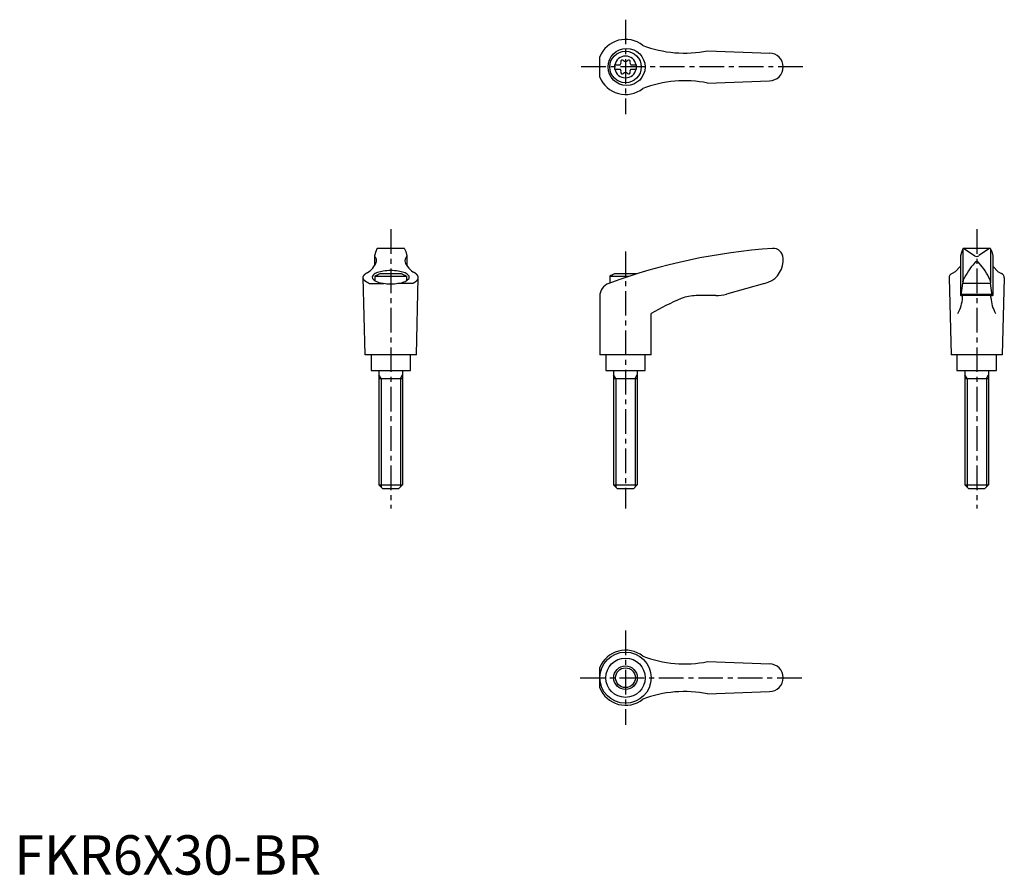
# Model space of a CAD drawing. Extents: x 1 to 251, y 0 to 217.
import ezdxf

# ---------------------------------------------------------------- set-up
doc = ezdxf.new("R2010")
doc.units = 0
doc.header["$LTSCALE"] = 5
doc.linetypes.add('CENTER', pattern=[2, 1.25, -0.25, 0.25, -0.25])
doc.layers.get('0').update_dxf_attribs({"linetype": 'CONTINUOUS'})
doc.layers.add('1', color=1, linetype='CENTER')
doc.layers.add('3', color=3, linetype='CONTINUOUS')
doc.styles.add('STANDARD1', font='txt')

msp = doc.modelspace()

# ---------------------------------------------------------------- linework, layer by layer
for p, q in [((148.59, 202.47), (148.59, 207.62)), ((175.89, 209.12), (191.73, 208.54)), ((152.35, 205.57), (153.71, 205.57)), ((152.35, 205.57), (152.35, 204.52)), ((156.49, 205.57), (157.85, 205.57)), ((157.85, 205.57), (157.85, 204.52)), ((152.35, 204.52), (153.71, 204.52)), ((156.49, 204.52), (157.85, 204.52)), ((175.89, 200.96), (191.6, 201.54)), ((91.74, 158.22), (91.45, 157.08)), ((92, 158.86), (91.74, 158.22)), ((98.87, 158.98), (92.18, 158.98)), ((99.06, 158.86), (99.32, 158.22)), ((99.32, 158.22), (99.61, 157.08)), ((240.43, 158.22), (240.15, 157.08)), ((240.69, 158.86), (240.43, 158.22)), ((240.72, 158.79), (240.72, 150.52)), ((247.57, 158.98), (240.86, 158.98)), ((240.99, 158.95), (243.65, 157.14)), ((247.46, 158.95), (244.8, 157.14)), ((247.72, 158.79), (247.72, 150.52)), ((247.75, 158.86), (248.02, 158.22)), ((248.02, 158.22), (248.3, 157.08)), ((91.44, 157.04), (91.44, 154.57)), ((99.61, 157.04), (99.61, 154.57)), ((195.09, 155.6), (195.09, 156.48)), ((240.14, 157.07), (240.14, 146.98)), ((248.31, 157.07), (248.31, 146.98)), ((98.28, 152.48), (92.77, 152.48)), ((157.85, 152.48), (152.33, 152.48)), ((238.75, 152.99), (237.96, 152.63)), ((240.14, 154.44), (238.75, 152.99)), ((248.31, 154.44), (249.7, 152.99)), ((249.7, 152.99), (250.49, 152.63)), ((89.03, 131.98), (88.53, 151.58)), ((90.04, 150.1), (93.76, 150.1)), ((91.53, 151.9), (91.53, 150.77)), ((91.53, 151.9), (99.53, 151.9)), ((101.01, 150.1), (97.29, 150.1)), ((99.53, 151.9), (99.53, 150.77)), ((102.03, 131.98), (102.53, 151.58)), ((151.09, 151.9), (156.06, 151.9)), ((151.09, 151.9), (151.09, 150.18)), ((190.4, 150.09), (180.73, 147.36)), ((237.22, 151.49), (237.72, 131.98)), ((240.28, 147.02), (240.69, 150.16)), ((240.72, 150.45), (240.69, 150.16)), ((240.69, 150.16), (247.76, 150.16)), ((240.72, 150.45), (240.74, 150.7)), ((247.73, 150.45), (247.71, 150.7)), ((247.73, 150.45), (247.76, 150.16)), ((248.17, 147.02), (247.76, 150.16)), ((251.22, 151.49), (250.72, 131.98)), ((148.58, 146.81), (148.58, 131.98)), ((178.01, 146.98), (173.04, 146.98)), ((248.31, 146.98), (240.14, 146.98)), ((240.32, 147.32), (248.13, 147.32)), ((161.58, 131.98), (161.58, 142.44)), ((102.03, 131.98), (89.03, 131.98)), ((90.53, 131.98), (90.53, 127.98)), ((100.53, 127.98), (100.53, 131.98)), ((161.58, 131.98), (148.58, 131.98)), ((150.09, 131.98), (150.09, 127.98)), ((160.09, 127.98), (160.09, 131.98)), ((250.72, 131.98), (237.72, 131.98)), ((239.22, 131.98), (239.22, 127.98)), ((249.22, 127.98), (249.22, 131.98)), ((90.53, 127.98), (100.53, 127.98)), ((92.53, 127.98), (92.53, 98.98)), ((98.53, 127.98), (98.53, 98.98)), ((150.09, 127.98), (160.09, 127.98)), ((152.09, 127.98), (152.09, 98.98)), ((158.09, 127.98), (158.09, 98.98)), ((239.22, 127.98), (249.22, 127.98)), ((241.22, 127.98), (241.22, 98.98)), ((247.22, 127.98), (247.22, 98.98)), ((92.53, 125.98), (98.53, 125.98)), ((152.09, 125.98), (158.09, 125.98)), ((241.22, 125.98), (247.22, 125.98)), ((93.53, 97.98), (92.53, 98.98)), ((92.53, 98.98), (98.53, 98.98)), ((97.53, 97.98), (93.53, 97.98)), ((98.53, 98.98), (97.53, 97.98)), ((152.09, 98.98), (158.09, 98.98)), ((153.09, 97.98), (152.09, 98.98)), ((157.09, 97.98), (153.09, 97.98)), ((158.09, 98.98), (157.09, 97.98)), ((242.22, 97.98), (241.22, 98.98)), ((241.22, 98.98), (247.22, 98.98)), ((246.22, 97.98), (242.22, 97.98)), ((247.22, 98.98), (246.22, 97.98)), ((148.59, 47.42), (148.59, 52.56)), ((175.89, 54.07), (191.73, 53.49)), ((175.89, 45.91), (191.6, 46.49))]:
    msp.add_line(p, q)
msp.add_lwpolyline([(95.53, 149.97, 0.036996), (97.45, 150.11, 0.04939), (98.85, 150.47, 0.092715), (99.99, 151.13, 0.217243), (100.23, 151.66, 0.217243), (99.99, 152.2, 0.092715), (98.85, 152.86, 0.04939), (97.45, 153.21, 0.036996), (95.53, 153.36, 0.036996), (93.6, 153.21, 0.04939), (92.2, 152.86, 0.092715), (91.06, 152.2, 0.217243), (90.82, 151.66, 0.217243), (91.06, 151.13, 0.092715), (92.2, 150.47, 0.04939), (93.6, 150.11, 0.036996)], format="xyb", close=True)
for points in [[(244.82, 155.24, 0), (244.81, 155.25, 0), (244.8, 155.26, 0), (244.79, 155.27, 0), (244.79, 155.28, 0), (244.78, 155.29, 0), (244.77, 155.3, 0), (244.76, 155.31, 0), (244.76, 155.32, 0), (244.75, 155.33, 0), (244.74, 155.34, 0), (244.73, 155.35, 0), (244.72, 155.36, 0), (244.71, 155.37, 0), (244.71, 155.38, 0), (244.7, 155.39, 0), (244.69, 155.4, 0), (244.68, 155.4, 0), (244.67, 155.41, 0), (244.66, 155.42, 0), (244.65, 155.43, 0), (244.65, 155.44, 0), (244.64, 155.44, 0), (244.63, 155.45, 0), (244.62, 155.46, 0), (244.61, 155.47, 0), (244.6, 155.47, 0), (244.59, 155.48, 0), (244.58, 155.49, 0), (244.57, 155.49, 0), (244.56, 155.5, 0), (244.55, 155.5, 0), (244.54, 155.51, 0), (244.53, 155.52, 0), (244.52, 155.52, 0), (244.51, 155.53, 0), (244.5, 155.53, 0), (244.5, 155.54, 0), (244.49, 155.54, 0), (244.48, 155.55, 0), (244.47, 155.55, 0), (244.46, 155.56, 0), (244.45, 155.56, 0), (244.44, 155.56, 0), (244.43, 155.57, 0), (244.42, 155.57, 0), (244.41, 155.57, 0), (244.4, 155.58, 0), (244.39, 155.58, 0), (244.38, 155.58, 0), (244.37, 155.59, 0), (244.36, 155.59, 0), (244.35, 155.59, 0), (244.34, 155.59, 0), (244.33, 155.59, 0), (244.32, 155.6, 0), (244.31, 155.6, 0), (244.3, 155.6, 0), (244.29, 155.6, 0), (244.28, 155.6, 0), (244.26, 155.6, 0), (244.25, 155.6, 0), (244.25, 155.6, 0), (244.24, 155.6, 0), (244.22, 155.6, 0), (244.22, 155.6, 0), (244.2, 155.6, 0), (244.19, 155.6, 0), (244.18, 155.6, 0), (244.17, 155.6, 0), (244.16, 155.6, 0), (244.15, 155.6, 0), (244.14, 155.6, 0), (244.13, 155.6, 0), (244.12, 155.59, 0), (244.11, 155.59, 0), (244.1, 155.59, 0), (244.09, 155.59, 0), (244.08, 155.59, 0), (244.07, 155.58, 0), (244.06, 155.58, 0), (244.05, 155.58, 0), (244.04, 155.57, 0), (244.03, 155.57, 0), (244.02, 155.57, 0), (244.01, 155.56, 0), (244, 155.56, 0), (243.99, 155.56, 0), (243.98, 155.55, 0), (243.97, 155.55, 0), (243.96, 155.54, 0), (243.95, 155.54, 0), (243.94, 155.53, 0), (243.94, 155.53, 0), (243.93, 155.52, 0), (243.92, 155.52, 0), (243.91, 155.51, 0), (243.9, 155.5, 0), (243.89, 155.5, 0), (243.88, 155.49, 0), (243.87, 155.49, 0), (243.86, 155.48, 0), (243.85, 155.47, 0), (243.84, 155.47, 0), (243.83, 155.46, 0), (243.82, 155.45, 0), (243.81, 155.44, 0), (243.81, 155.44, 0), (243.8, 155.43, 0), (243.79, 155.42, 0), (243.78, 155.41, 0), (243.77, 155.4, 0), (243.76, 155.4, 0), (243.75, 155.39, 0), (243.74, 155.38, 0), (243.74, 155.37, 0), (243.73, 155.36, 0), (243.72, 155.35, 0), (243.71, 155.34, 0), (243.7, 155.33, 0), (243.69, 155.32, 0), (243.69, 155.31, 0), (243.68, 155.3, 0), (243.67, 155.29, 0), (243.66, 155.28, 0), (243.65, 155.27, 0), (243.65, 155.26, 0), (243.64, 155.25, 0), (243.63, 155.24, 0)], [(90.04, 150.09, 0), (90, 150.12, 0), (89.95, 150.13, 0), (89.91, 150.15, 0), (89.87, 150.17, 0), (89.83, 150.19, 0), (89.79, 150.21, 0), (89.75, 150.23, 0), (89.71, 150.25, 0), (89.67, 150.27, 0), (89.63, 150.29, 0), (89.59, 150.31, 0), (89.55, 150.34, 0), (89.51, 150.36, 0), (89.48, 150.38, 0), (89.44, 150.4, 0), (89.41, 150.42, 0), (89.37, 150.44, 0), (89.34, 150.46, 0), (89.31, 150.48, 0), (89.27, 150.51, 0), (89.24, 150.53, 0), (89.21, 150.55, 0), (89.18, 150.57, 0), (89.15, 150.59, 0), (89.12, 150.62, 0), (89.09, 150.64, 0), (89.06, 150.66, 0), (89.04, 150.68, 0), (89.01, 150.71, 0), (88.98, 150.73, 0), (88.96, 150.75, 0), (88.93, 150.78, 0), (88.91, 150.8, 0), (88.89, 150.82, 0), (88.87, 150.84, 0), (88.84, 150.87, 0), (88.82, 150.89, 0), (88.8, 150.91, 0), (88.78, 150.94, 0), (88.76, 150.96, 0), (88.75, 150.99, 0), (88.73, 151.01, 0), (88.71, 151.03, 0), (88.7, 151.06, 0), (88.68, 151.08, 0), (88.67, 151.1, 0), (88.65, 151.13, 0), (88.64, 151.15, 0), (88.63, 151.18, 0), (88.61, 151.2, 0), (88.6, 151.22, 0), (88.59, 151.25, 0), (88.58, 151.27, 0), (88.58, 151.3, 0), (88.57, 151.32, 0), (88.56, 151.34, 0), (88.55, 151.37, 0), (88.55, 151.39, 0), (88.54, 151.42, 0), (88.54, 151.44, 0), (88.53, 151.47, 0), (88.53, 151.49, 0), (88.53, 151.51, 0), (88.53, 151.54, 0), (88.53, 151.56, 0), (88.53, 151.59, 0), (88.53, 151.61, 0), (88.53, 151.64, 0), (88.53, 151.66, 0), (88.53, 151.69, 0), (88.54, 151.71, 0), (88.54, 151.73, 0), (88.55, 151.76, 0), (88.55, 151.78, 0), (88.56, 151.81, 0), (88.57, 151.83, 0), (88.58, 151.86, 0), (88.58, 151.88, 0), (88.59, 151.9, 0), (88.6, 151.93, 0), (88.61, 151.95, 0), (88.63, 151.98, 0), (88.64, 152, 0), (88.65, 152.03, 0), (88.67, 152.05, 0), (88.68, 152.07, 0), (88.7, 152.1, 0), (88.71, 152.12, 0), (88.73, 152.14, 0), (88.75, 152.17, 0), (88.76, 152.19, 0), (88.78, 152.22, 0), (88.8, 152.24, 0), (88.82, 152.26, 0), (88.84, 152.28, 0), (88.86, 152.31, 0), (88.89, 152.33, 0), (88.91, 152.35, 0), (88.93, 152.38, 0), (88.96, 152.4, 0), (88.98, 152.42, 0), (89.01, 152.45, 0), (89.04, 152.47, 0), (89.06, 152.49, 0), (89.09, 152.51, 0), (89.12, 152.54, 0), (89.15, 152.56, 0), (89.18, 152.58, 0), (89.21, 152.6, 0), (89.24, 152.62, 0), (89.27, 152.65, 0), (89.3, 152.67, 0), (89.34, 152.69, 0), (89.37, 152.71, 0), (89.41, 152.73, 0), (89.44, 152.75, 0), (89.48, 152.78, 0), (89.51, 152.8, 0), (89.55, 152.82, 0), (89.59, 152.84, 0), (89.63, 152.86, 0), (89.66, 152.88, 0), (89.7, 152.9, 0), (89.74, 152.92, 0), (89.78, 152.94, 0), (89.83, 152.96, 0), (89.87, 152.98, 0), (89.91, 153, 0)], [(101.01, 150.09, 0), (101.06, 150.12, 0), (101.1, 150.13, 0), (101.14, 150.15, 0), (101.19, 150.17, 0), (101.23, 150.19, 0), (101.27, 150.21, 0), (101.31, 150.23, 0), (101.35, 150.25, 0), (101.39, 150.27, 0), (101.43, 150.29, 0), (101.47, 150.31, 0), (101.5, 150.34, 0), (101.54, 150.36, 0), (101.58, 150.38, 0), (101.61, 150.4, 0), (101.65, 150.42, 0), (101.68, 150.44, 0), (101.72, 150.46, 0), (101.75, 150.48, 0), (101.78, 150.51, 0), (101.81, 150.53, 0), (101.84, 150.55, 0), (101.88, 150.57, 0), (101.91, 150.59, 0), (101.93, 150.62, 0), (101.96, 150.64, 0), (101.99, 150.66, 0), (102.02, 150.68, 0), (102.04, 150.71, 0), (102.07, 150.73, 0), (102.09, 150.75, 0), (102.12, 150.78, 0), (102.14, 150.8, 0), (102.17, 150.82, 0), (102.19, 150.84, 0), (102.21, 150.87, 0), (102.23, 150.89, 0), (102.25, 150.91, 0), (102.27, 150.94, 0), (102.29, 150.96, 0), (102.31, 150.99, 0), (102.33, 151.01, 0), (102.34, 151.03, 0), (102.36, 151.06, 0), (102.37, 151.08, 0), (102.39, 151.1, 0), (102.4, 151.13, 0), (102.42, 151.15, 0), (102.43, 151.18, 0), (102.44, 151.2, 0), (102.45, 151.22, 0), (102.46, 151.25, 0), (102.47, 151.27, 0), (102.48, 151.3, 0), (102.49, 151.32, 0), (102.49, 151.34, 0), (102.5, 151.37, 0), (102.51, 151.39, 0), (102.51, 151.42, 0), (102.52, 151.44, 0), (102.52, 151.47, 0), (102.52, 151.49, 0), (102.53, 151.51, 0), (102.53, 151.54, 0), (102.53, 151.56, 0), (102.53, 151.59, 0), (102.53, 151.61, 0), (102.53, 151.64, 0), (102.52, 151.66, 0), (102.52, 151.69, 0), (102.52, 151.71, 0), (102.51, 151.73, 0), (102.51, 151.76, 0), (102.5, 151.78, 0), (102.49, 151.81, 0), (102.49, 151.83, 0), (102.48, 151.86, 0), (102.47, 151.88, 0), (102.46, 151.9, 0), (102.45, 151.93, 0), (102.44, 151.95, 0), (102.43, 151.98, 0), (102.42, 152, 0), (102.4, 152.03, 0), (102.39, 152.05, 0), (102.37, 152.07, 0), (102.36, 152.1, 0), (102.34, 152.12, 0), (102.33, 152.14, 0), (102.31, 152.17, 0), (102.29, 152.19, 0), (102.27, 152.22, 0), (102.25, 152.24, 0), (102.23, 152.26, 0), (102.21, 152.28, 0), (102.19, 152.31, 0), (102.17, 152.33, 0), (102.14, 152.35, 0), (102.12, 152.38, 0), (102.09, 152.4, 0), (102.07, 152.42, 0), (102.05, 152.45, 0), (102.02, 152.47, 0), (101.99, 152.49, 0), (101.96, 152.51, 0), (101.94, 152.54, 0), (101.91, 152.56, 0), (101.88, 152.58, 0), (101.84, 152.6, 0), (101.81, 152.62, 0), (101.78, 152.65, 0), (101.75, 152.67, 0), (101.72, 152.69, 0), (101.68, 152.71, 0), (101.65, 152.73, 0), (101.61, 152.75, 0), (101.58, 152.78, 0), (101.54, 152.8, 0), (101.5, 152.82, 0), (101.47, 152.84, 0), (101.43, 152.86, 0), (101.39, 152.88, 0), (101.35, 152.9, 0), (101.31, 152.92, 0), (101.27, 152.94, 0), (101.23, 152.96, 0), (101.19, 152.98, 0), (101.14, 153, 0)], [(240.65, 146.48, 0), (240.65, 146.48, 0), (240.65, 146.49, 0), (240.65, 146.5, 0), (240.65, 146.5, 0), (240.65, 146.51, 0), (240.65, 146.51, 0), (240.65, 146.52, 0), (240.65, 146.53, 0), (240.65, 146.53, 0), (240.65, 146.54, 0), (240.65, 146.54, 0), (240.65, 146.55, 0), (240.65, 146.56, 0), (240.65, 146.56, 0), (240.65, 146.57, 0), (240.65, 146.57, 0), (240.65, 146.58, 0), (240.65, 146.59, 0), (240.65, 146.59, 0), (240.65, 146.6, 0), (240.65, 146.6, 0), (240.65, 146.61, 0), (240.65, 146.62, 0), (240.64, 146.62, 0), (240.64, 146.63, 0), (240.64, 146.63, 0), (240.64, 146.64, 0), (240.64, 146.65, 0), (240.64, 146.65, 0), (240.64, 146.66, 0), (240.64, 146.66, 0), (240.64, 146.67, 0), (240.64, 146.68, 0), (240.64, 146.68, 0), (240.64, 146.69, 0), (240.63, 146.69, 0), (240.63, 146.7, 0), (240.63, 146.7, 0), (240.63, 146.71, 0), (240.63, 146.71, 0), (240.63, 146.72, 0), (240.63, 146.72, 0), (240.63, 146.73, 0), (240.63, 146.74, 0), (240.63, 146.74, 0), (240.62, 146.75, 0), (240.62, 146.75, 0), (240.62, 146.76, 0), (240.62, 146.76, 0), (240.62, 146.77, 0), (240.62, 146.77, 0), (240.62, 146.78, 0), (240.62, 146.78, 0), (240.62, 146.79, 0), (240.61, 146.79, 0), (240.61, 146.79, 0), (240.61, 146.8, 0), (240.61, 146.81, 0), (240.61, 146.81, 0), (240.61, 146.81, 0), (240.61, 146.82, 0), (240.6, 146.82, 0), (240.6, 146.83, 0), (240.6, 146.83, 0), (240.6, 146.84, 0), (240.6, 146.84, 0), (240.6, 146.84, 0), (240.59, 146.85, 0), (240.59, 146.85, 0), (240.59, 146.86, 0), (240.59, 146.86, 0), (240.59, 146.87, 0), (240.59, 146.87, 0), (240.59, 146.87, 0), (240.58, 146.88, 0), (240.58, 146.88, 0), (240.58, 146.88, 0), (240.58, 146.89, 0), (240.58, 146.89, 0), (240.57, 146.89, 0), (240.57, 146.9, 0), (240.57, 146.9, 0), (240.57, 146.9, 0), (240.57, 146.91, 0), (240.57, 146.91, 0), (240.56, 146.91, 0), (240.56, 146.92, 0), (240.56, 146.92, 0), (240.56, 146.92, 0), (240.56, 146.93, 0), (240.56, 146.93, 0), (240.55, 146.93, 0), (240.55, 146.93, 0), (240.55, 146.94, 0), (240.55, 146.94, 0), (240.54, 146.94, 0), (240.54, 146.94, 0), (240.54, 146.94, 0), (240.54, 146.95, 0), (240.54, 146.95, 0), (240.53, 146.95, 0), (240.53, 146.95, 0), (240.53, 146.96, 0), (240.53, 146.96, 0), (240.53, 146.96, 0), (240.53, 146.96, 0), (240.52, 146.96, 0), (240.52, 146.96, 0), (240.52, 146.97, 0), (240.52, 146.97, 0), (240.51, 146.97, 0), (240.51, 146.97, 0), (240.51, 146.97, 0), (240.51, 146.97, 0), (240.51, 146.97, 0), (240.5, 146.97, 0), (240.5, 146.97, 0), (240.5, 146.97, 0), (240.5, 146.98, 0), (240.5, 146.98, 0), (240.49, 146.98, 0), (240.49, 146.98, 0), (240.49, 146.98, 0), (240.49, 146.98, 0), (240.49, 146.98, 0), (240.48, 146.98, 0), (240.48, 146.98, 0), (240.48, 146.98, 0)], [(247.8, 146.48, 0), (247.8, 146.48, 0), (247.8, 146.49, 0), (247.8, 146.5, 0), (247.8, 146.5, 0), (247.8, 146.51, 0), (247.8, 146.51, 0), (247.8, 146.52, 0), (247.8, 146.53, 0), (247.8, 146.53, 0), (247.8, 146.54, 0), (247.8, 146.54, 0), (247.8, 146.55, 0), (247.8, 146.56, 0), (247.8, 146.56, 0), (247.8, 146.57, 0), (247.8, 146.57, 0), (247.8, 146.58, 0), (247.8, 146.59, 0), (247.8, 146.59, 0), (247.8, 146.6, 0), (247.8, 146.6, 0), (247.8, 146.61, 0), (247.81, 146.62, 0), (247.81, 146.62, 0), (247.81, 146.63, 0), (247.81, 146.63, 0), (247.81, 146.64, 0), (247.81, 146.65, 0), (247.81, 146.65, 0), (247.81, 146.66, 0), (247.81, 146.66, 0), (247.81, 146.67, 0), (247.81, 146.68, 0), (247.81, 146.68, 0), (247.81, 146.69, 0), (247.81, 146.69, 0), (247.81, 146.7, 0), (247.82, 146.7, 0), (247.82, 146.71, 0), (247.82, 146.71, 0), (247.82, 146.72, 0), (247.82, 146.72, 0), (247.82, 146.73, 0), (247.82, 146.74, 0), (247.82, 146.74, 0), (247.82, 146.75, 0), (247.83, 146.75, 0), (247.83, 146.76, 0), (247.83, 146.76, 0), (247.83, 146.77, 0), (247.83, 146.77, 0), (247.83, 146.78, 0), (247.83, 146.78, 0), (247.83, 146.79, 0), (247.84, 146.79, 0), (247.84, 146.79, 0), (247.84, 146.8, 0), (247.84, 146.81, 0), (247.84, 146.81, 0), (247.84, 146.81, 0), (247.84, 146.82, 0), (247.84, 146.82, 0), (247.85, 146.83, 0), (247.85, 146.83, 0), (247.85, 146.84, 0), (247.85, 146.84, 0), (247.85, 146.84, 0), (247.85, 146.85, 0), (247.86, 146.85, 0), (247.86, 146.86, 0), (247.86, 146.86, 0), (247.86, 146.87, 0), (247.86, 146.87, 0), (247.86, 146.87, 0), (247.87, 146.88, 0), (247.87, 146.88, 0), (247.87, 146.88, 0), (247.87, 146.89, 0), (247.87, 146.89, 0), (247.87, 146.89, 0), (247.88, 146.9, 0), (247.88, 146.9, 0), (247.88, 146.9, 0), (247.88, 146.91, 0), (247.88, 146.91, 0), (247.88, 146.91, 0), (247.89, 146.92, 0), (247.89, 146.92, 0), (247.89, 146.92, 0), (247.89, 146.93, 0), (247.9, 146.93, 0), (247.9, 146.93, 0), (247.9, 146.93, 0), (247.9, 146.94, 0), (247.9, 146.94, 0), (247.9, 146.94, 0), (247.91, 146.94, 0), (247.91, 146.94, 0), (247.91, 146.95, 0), (247.91, 146.95, 0), (247.91, 146.95, 0), (247.92, 146.95, 0), (247.92, 146.96, 0), (247.92, 146.96, 0), (247.92, 146.96, 0), (247.92, 146.96, 0), (247.93, 146.96, 0), (247.93, 146.96, 0), (247.93, 146.97, 0), (247.93, 146.97, 0), (247.93, 146.97, 0), (247.94, 146.97, 0), (247.94, 146.97, 0), (247.94, 146.97, 0), (247.94, 146.97, 0), (247.94, 146.97, 0), (247.95, 146.97, 0), (247.95, 146.97, 0), (247.95, 146.98, 0), (247.95, 146.98, 0), (247.96, 146.98, 0), (247.96, 146.98, 0), (247.96, 146.98, 0), (247.96, 146.98, 0), (247.96, 146.98, 0), (247.97, 146.98, 0), (247.97, 146.98, 0), (247.97, 146.98, 0)]]:
    msp.add_polyline3d(points)
for centre, radius in [((155.38, 205.04), 4.7), ((155.1, 205.04), 4), ((155.09, 49.99), 6.5), ((155.1, 49.99), 4.99), ((155.1, 49.99), 3)]:
    msp.add_circle(centre, radius)
for centre, radius, start, end in [((155.1, 205.04), 7, 51.4687, 158.4348), ((170.14, 238.56), 30, 249.1552, 281.1603), ((155.1, 205.04), 2.76, 10.9784, 169.0216), ((191.6, 205.04), 3.5, 270, 90), ((155.1, 205.04), 2.76, 175.9774, 184.0226), ((153.27, 206.1), 0.691, 309.6889, 16.6582), ((154.31, 206.41), 0.395, 43.3418, 196.6582), ((155.1, 207.16), 0.691, 223.3418, 316.6582), ((155.89, 206.41), 0.395, 343.3418, 136.6582), ((156.93, 206.1), 0.691, 163.3418, 230.3111), ((155.1, 205.04), 2.76, 355.9774, 4.0226), ((155.1, 205.04), 7, 201.5652, 308.5313), ((155.1, 205.04), 2.76, 190.9784, 349.0216), ((153.27, 203.99), 0.691, 343.3418, 50.3111), ((154.31, 203.67), 0.395, 163.3418, 316.6582), ((155.1, 202.93), 0.691, 43.3418, 136.6582), ((155.89, 203.67), 0.395, 223.3418, 16.6582), ((156.93, 203.99), 0.691, 129.6889, 196.6582), ((170.14, 171.53), 30, 78.8397, 110.8448), ((92.18, 158.78), 0.2, 90, 157.5071), ((98.87, 158.78), 0.2, 22.4929, 90), ((202.66, 9.32), 150, 93.9159, 110.1987), ((192.59, 156.48), 2.5, 0, 93.9159), ((240.88, 158.78), 0.2, 90, 157.5071), ((240.84, 158.58), 0.4, 68.2692, 84.6963), ((247.61, 158.58), 0.4, 95.3037, 111.7308), ((247.57, 158.78), 0.2, 22.4929, 90), ((87.2, 157.24), 5, 324.567, 339.2483), ((91.64, 157.03), 0.2, 165.8981, 224.3775), ((90.43, 155.84), 1.5, 345.4581, 44.3775), ((100.63, 155.84), 1.5, 135.6225, 194.5419), ((103.85, 157.24), 5, 200.7517, 215.433), ((99.41, 157.03), 0.2, 315.6225, 14.1019), ((189.1, 155.95), 6, 282.444, 356.5144), ((258.73, 142.13), 20, 139.0359, 153.46), ((244.22, 157.96), 1, 235.7682, 304.2318), ((229.72, 142.13), 20, 26.54, 40.9641), ((84.33, 160.06), 9, 308.3354, 320.5503), ((95.53, 144.97), 8, 110.1573, 120), ((95.53, 144.97), 8, 60, 69.8427), ((106.73, 160.06), 9, 219.4497, 231.6646), ((155.09, 144.97), 8, 110.1573, 120), ((155.09, 144.97), 8, 69.7285, 69.8427), ((238.47, 151.49), 1.25, 114.3591, 180), ((249.97, 151.49), 1.25, 0, 65.6409), ((152.08, 146.81), 3.5, 110.1987, 180), ((241.74, 150.62), 1, 153.46, 175.3848), ((246.71, 150.62), 1, 4.6152, 26.54), ((191.93, 90.68), 60, 112.195, 120.3836), ((173.04, 136.98), 10, 90, 112.195), ((178.01, 156.98), 10, 270, 285.8), ((230.68, 147.29), 10, 331.2337, 355.3296), ((240.23, 147.03), 0.05, 270, 352.547), ((257.76, 147.29), 10, 184.6704, 208.7663), ((248.22, 147.03), 0.05, 187.453, 270), ((155.1, 49.99), 7, 51.4687, 158.4348), ((170.14, 83.5), 30, 249.1552, 281.1603), ((191.6, 49.99), 3.5, 270, 90), ((155.1, 49.99), 7, 201.5652, 308.5313), ((170.14, 16.48), 30, 78.8397, 110.8448)]:
    msp.add_arc(centre, radius, start, end)
at = {"layer": '1'}
for p, q in [((155.1, 217.04), (155.1, 193.04)), ((200.1, 205.04), (143.59, 205.04)), ((95.53, 163.85), (95.53, 92.98)), ((244.22, 163.85), (244.22, 92.98)), ((155.09, 158.16), (155.09, 92.98)), ((155.1, 61.99), (155.1, 37.99)), ((143.59, 49.99), (200.1, 49.99))]:
    msp.add_line(p, q, dxfattribs=at)
at = {"layer": '3'}
for p, q in [((93.07, 125.98), (92.53, 126.92)), ((93.07, 125.98), (93.07, 98.44)), ((97.99, 125.98), (98.53, 126.92)), ((97.99, 125.98), (97.99, 98.44)), ((152.63, 125.98), (152.09, 126.92)), ((152.63, 125.98), (152.63, 98.44)), ((157.55, 125.98), (158.09, 126.92)), ((157.55, 125.98), (157.55, 98.44)), ((241.77, 125.98), (241.22, 126.92)), ((241.77, 125.98), (241.77, 98.44)), ((246.68, 125.98), (247.22, 126.92)), ((246.68, 125.98), (246.68, 98.44))]:
    msp.add_line(p, q, dxfattribs=at)
msp.add_circle((155.1, 49.99), 2.5, dxfattribs=at)

# ---------------------------------------------------------------- texts
at = {"color": 3, "style": 'STANDARD1'}
msp.add_text('FKR6X30-BR', height=10, dxfattribs=at).set_placement((0, 0))

doc.saveas('drawing.dxf')
